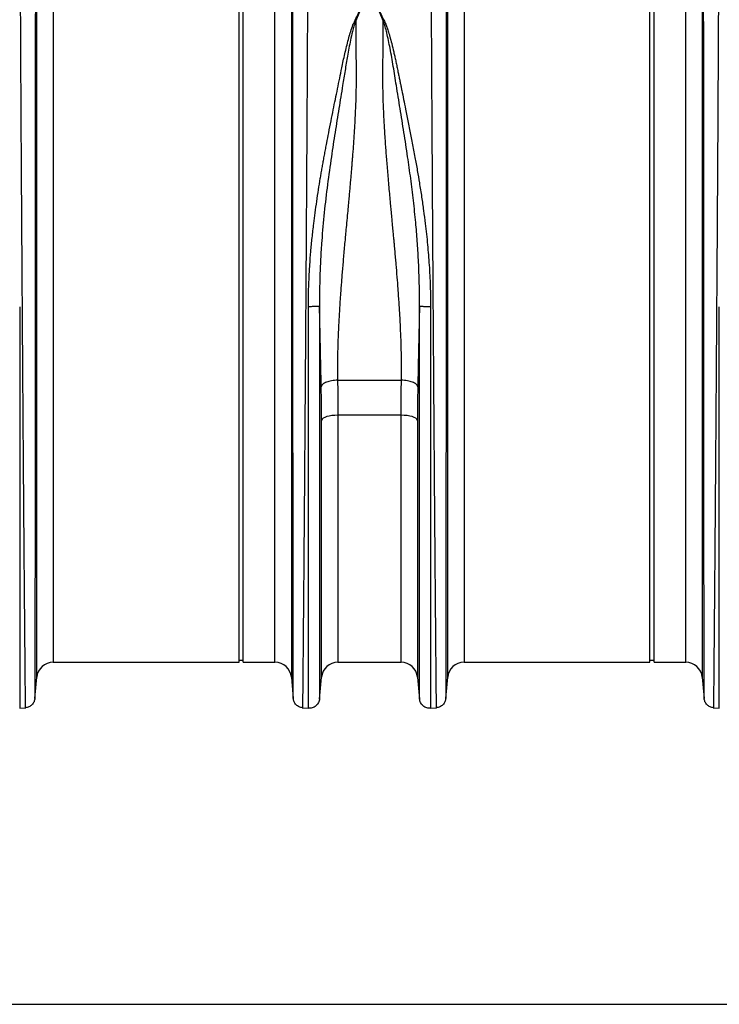
# Model space of a CAD drawing. Units: millimetres. Extents: x 717 to 11482, y 610 to 4972.
# Drawn here: x 2518 to 2859, y 2167 to 2646 of the extents above; entities that cross this region are included whole.
import ezdxf

# ---------------------------------------------------------------- set-up
doc = ezdxf.new("R2010")
doc.units = ezdxf.units.MM
doc.layers.add('ACO_DIMS', color=8, linetype='CONTINUOUS')
doc.layers.add('ACO_DRAINAGE', color=7, linetype='CONTINUOUS')

# ---------------------------------------------------------------- blocks, each defined once
blk = doc.blocks.new('ACO_-_32810_-_FRONT')
at = {"layer": 'ACO_DRAINAGE', "linetype": 'Continuous'}
for p, q in [((-354.76, 179), (-354.76, 358)), ((-352.76, 179), (-352.76, 358)), ((-154.76, 179), (-154.76, 358)), ((-152.76, 179), (-152.76, 358)), ((-453.21, -7.3), (-453.21, 352.06)), ((-329.3, 352.06), (-329.3, -7.3)), ((-253.21, -7.3), (-253.21, 352.06)), ((-129.3, 352.06), (-129.3, -7.3)), ((-445.24, 345.28), (-445.24, 0)), ((-337.27, 0), (-337.27, 345.28)), ((-245.24, 345.28), (-245.24, 0)), ((-137.27, 0), (-137.27, 345.28)), ((-293.98, 321.62), (-297.93, 312.03)), ((-284.59, 312.03), (-288.52, 321.6)), ((-354.76, 0), (-354.76, 179)), ((-352.76, 0), (-352.76, 179)), ((-154.76, 0), (-154.76, 179)), ((-152.76, 0), (-152.76, 179)), ((-306.79, 137.2), (-275.72, 137.2)), ((-309.53, 119.98), (-310.85, 119.77)), ((-308.11, 120.11), (-309.53, 119.98)), ((-306.64, 120.16), (-308.11, 120.11)), ((-275.87, 120.16), (-306.64, 120.16)), ((-306.64, 120.16), (-306.64, 0)), ((-275.87, 0), (-275.87, 120.16)), ((-274.4, 120.11), (-275.87, 120.16)), ((-272.98, 119.98), (-274.4, 120.11)), ((-271.66, 119.77), (-272.98, 119.98)), ((-314.34, 118.25), (-314.61, 117.77)), ((-314.61, -7.27), (-314.61, 117.77)), ((-313.8, 118.7), (-314.34, 118.25)), ((-313.03, 119.11), (-313.8, 118.7)), ((-312.03, 119.47), (-313.03, 119.11)), ((-310.85, 119.77), (-312.03, 119.47)), ((-270.48, 119.47), (-271.66, 119.77)), ((-269.49, 119.11), (-270.48, 119.47)), ((-268.71, 118.7), (-269.49, 119.11)), ((-268.18, 118.25), (-268.71, 118.7)), ((-267.91, 117.77), (-268.18, 118.25)), ((-267.91, 117.77), (-267.91, -7.27)), ((-445.24, 0), (-354.76, 0)), ((-354.76, 1), (-352.76, 1)), ((-352.76, 0), (-337.27, 0)), ((-306.64, 0), (-275.87, 0)), ((-245.24, 0), (-154.76, 0)), ((-154.76, 1), (-152.76, 1)), ((-152.76, 0), (-137.27, 0)), ((-454.12, -17.69), (-453.21, -7.3)), ((-329.3, -7.3), (-328.39, -17.69)), ((-315.58, -17.92), (-314.61, -7.27)), ((-267.91, -7.27), (-266.93, -17.92)), ((-254.12, -17.69), (-253.21, -7.3)), ((-129.3, -7.3), (-128.39, -17.69)), ((-461.52, -22.4), (-458.57, -22.14)), ((-323.95, -22.14), (-321, -22.4)), ((-261.52, -22.4), (-258.57, -22.14)), ((-123.95, -22.14), (-121, -22.4))]:
    blk.add_line(p, q, dxfattribs=at)
for centre, start, end in [((-445.24, -8), 90, 175), ((-337.27, -8), 5, 90), ((-306.64, -8), 90, 174.7592), ((-275.87, -8), 5.2408, 90), ((-245.24, -8), 90, 175), ((-137.27, -8), 5, 90)]:
    blk.add_arc(centre, 8, start, end, dxfattribs=at)
for points, knots in [([(-458.66, -22.15), (-458.66, -22.08), (-458.66, -21.93), (-458.68, -20.72), (-458.7, -18.75), (-458.72, -15.9), (-458.76, -12.25), (-458.8, -7.82), (-458.85, -2.67), (-458.89, 2.64), (-458.94, 7.81), (-458.97, 11.35), (-458.99, 13.77), (-459, 14.92), (-459.01, 16.08), (-459.02, 17.27), (-459.03, 18.47), (-459.04, 19.69), (-459.06, 22.36), (-459.1, 26.8), (-459.16, 33.49), (-459.22, 41.26), (-459.3, 50.19), (-459.37, 59.75), (-459.45, 69.81), (-459.53, 80.27), (-459.62, 91.7), (-459.71, 104.13), (-459.81, 117.56), (-459.91, 131.74), (-460.01, 146.17), (-460.11, 160.32), (-460.2, 173.88), (-460.29, 186.78), (-460.37, 198.97), (-460.45, 210.82), (-460.52, 222.25), (-460.59, 233.17), (-460.65, 242.1), (-460.69, 249.27), (-460.72, 253.53), (-460.73, 256.18), (-460.74, 257.36), (-460.75, 258.53), (-460.76, 259.67), (-460.76, 260.79), (-460.77, 261.89), (-460.8, 267.11), (-460.85, 276.21), (-460.92, 288.68), (-460.98, 300.32), (-461.03, 311.13), (-461.07, 321.08), (-461.1, 330.18), (-461.13, 338.44), (-461.15, 345.85), (-461.16, 352.49), (-461.17, 356.32), (-461.17, 358.21)], [0, 0, 0, 0, 0.0229517, 0.0463555, 0.0702114, 0.0945195, 0.1192799, 0.1427983, 0.1667109, 0.1910177, 0.2072779, 0.2237099, 0.2274227, 0.2311441, 0.2348741, 0.2386129, 0.2423603, 0.2461163, 0.249881, 0.2666005, 0.2851587, 0.3055555, 0.327791, 0.3518653, 0.3733332, 0.3960783, 0.4201009, 0.4454009, 0.4719784, 0.4998336, 0.527648, 0.5541946, 0.5794733, 0.6034838, 0.6262258, 0.6476992, 0.6702423, 0.6911937, 0.710553, 0.7224586, 0.7336705, 0.7360921, 0.7384788, 0.7408305, 0.7431473, 0.7454291, 0.7476759, 0.7498878, 0.777504, 0.8045417, 0.8310007, 0.8568809, 0.8821821, 0.9069043, 0.9310472, 0.9546109, 0.9775952, 1, 1, 1, 1]), ([(-321.35, 358.21), (-321.35, 356.32), (-321.35, 352.49), (-321.36, 345.85), (-321.38, 338.44), (-321.41, 330.19), (-321.44, 321.29), (-321.49, 311.81), (-321.53, 301.81), (-321.58, 292.32), (-321.63, 283.59), (-321.66, 277.84), (-321.68, 274.02), (-321.69, 272.21), (-321.7, 270.39), (-321.71, 268.56), (-321.72, 266.71), (-321.73, 264.85), (-321.75, 260.88), (-321.79, 254.43), (-321.85, 245.07), (-321.91, 234.61), (-321.99, 223.03), (-322.06, 211.1), (-322.14, 198.97), (-322.22, 186.78), (-322.31, 173.88), (-322.4, 160.32), (-322.5, 146.17), (-322.6, 131.74), (-322.7, 117.56), (-322.8, 104.13), (-322.89, 91.7), (-322.98, 80.27), (-323.06, 69.81), (-323.14, 59.98), (-323.21, 50.81), (-323.28, 42.36), (-323.34, 35.68), (-323.38, 30.48), (-323.41, 27.46), (-323.42, 25.61), (-323.43, 24.78), (-323.44, 23.98), (-323.45, 23.19), (-323.45, 22.42), (-323.46, 21.67), (-323.49, 18.18), (-323.54, 12.29), (-323.6, 4.71), (-323.66, -1.87), (-323.71, -7.49), (-323.75, -12.16), (-323.79, -15.9), (-323.82, -18.75), (-323.84, -20.72), (-323.85, -21.93), (-323.85, -22.08), (-323.86, -22.15)], [0, 0, 0, 0, 0.0224046, 0.0453886, 0.0689522, 0.093095, 0.1178171, 0.1414142, 0.1655156, 0.1901214, 0.2066392, 0.2233767, 0.2271645, 0.2309635, 0.2347735, 0.2385946, 0.2424268, 0.24627, 0.2501243, 0.2669052, 0.2855142, 0.3059512, 0.3282157, 0.3523076, 0.373781, 0.3965231, 0.4205337, 0.4458126, 0.4723596, 0.5001743, 0.5280291, 0.5546064, 0.5799062, 0.6039285, 0.6266736, 0.6481415, 0.6706686, 0.6915938, 0.7109173, 0.7227941, 0.733973, 0.7363868, 0.7387653, 0.7411088, 0.743417, 0.7456901, 0.747928, 0.7501307, 0.7771537, 0.803724, 0.8298417, 0.8555068, 0.8807195, 0.9054799, 0.9297881, 0.9536441, 0.977048, 1, 1, 1, 1]), ([(-258.66, -22.15), (-258.66, -22.08), (-258.66, -21.93), (-258.68, -20.72), (-258.7, -18.75), (-258.72, -15.9), (-258.76, -12.25), (-258.8, -7.82), (-258.85, -2.67), (-258.89, 2.64), (-258.94, 7.81), (-258.97, 11.35), (-258.99, 13.77), (-259, 14.92), (-259.01, 16.08), (-259.02, 17.27), (-259.03, 18.47), (-259.04, 19.69), (-259.06, 22.36), (-259.1, 26.8), (-259.16, 33.49), (-259.22, 41.26), (-259.3, 50.19), (-259.37, 59.75), (-259.45, 69.81), (-259.53, 80.27), (-259.62, 91.7), (-259.71, 104.13), (-259.81, 117.56), (-259.91, 131.74), (-260.01, 146.17), (-260.11, 160.32), (-260.2, 173.88), (-260.29, 186.78), (-260.37, 198.97), (-260.45, 210.82), (-260.52, 222.25), (-260.59, 233.17), (-260.65, 242.1), (-260.69, 249.27), (-260.72, 253.53), (-260.73, 256.18), (-260.74, 257.36), (-260.75, 258.53), (-260.76, 259.67), (-260.76, 260.79), (-260.77, 261.89), (-260.8, 267.11), (-260.85, 276.21), (-260.92, 288.68), (-260.98, 300.32), (-261.03, 311.13), (-261.07, 321.08), (-261.1, 330.18), (-261.13, 338.44), (-261.15, 345.85), (-261.16, 352.49), (-261.17, 356.32), (-261.17, 358.21)], [0, 0, 0, 0, 0.0229517, 0.0463555, 0.0702114, 0.0945195, 0.1192799, 0.1427983, 0.1667109, 0.1910177, 0.2072779, 0.2237099, 0.2274227, 0.2311441, 0.2348741, 0.2386129, 0.2423603, 0.2461163, 0.249881, 0.2666005, 0.2851587, 0.3055555, 0.327791, 0.3518653, 0.3733332, 0.3960783, 0.4201009, 0.4454009, 0.4719784, 0.4998336, 0.527648, 0.5541946, 0.5794733, 0.6034838, 0.6262258, 0.6476992, 0.6702423, 0.6911937, 0.710553, 0.7224586, 0.7336705, 0.7360921, 0.7384788, 0.7408305, 0.7431473, 0.7454291, 0.7476759, 0.7498878, 0.777504, 0.8045417, 0.8310007, 0.8568809, 0.8821821, 0.9069043, 0.9310472, 0.9546109, 0.9775952, 1, 1, 1, 1]), ([(-121.35, 358.21), (-121.35, 356.32), (-121.35, 352.49), (-121.36, 345.85), (-121.38, 338.44), (-121.41, 330.19), (-121.44, 321.29), (-121.49, 311.81), (-121.53, 301.81), (-121.58, 292.32), (-121.63, 283.59), (-121.66, 277.84), (-121.68, 274.02), (-121.69, 272.21), (-121.7, 270.39), (-121.71, 268.56), (-121.72, 266.71), (-121.73, 264.85), (-121.75, 260.88), (-121.79, 254.43), (-121.85, 245.07), (-121.91, 234.61), (-121.99, 223.03), (-122.06, 211.1), (-122.14, 198.97), (-122.22, 186.78), (-122.31, 173.88), (-122.4, 160.32), (-122.5, 146.17), (-122.6, 131.74), (-122.7, 117.56), (-122.8, 104.13), (-122.89, 91.7), (-122.98, 80.27), (-123.06, 69.81), (-123.14, 59.98), (-123.21, 50.81), (-123.28, 42.36), (-123.34, 35.68), (-123.38, 30.48), (-123.41, 27.46), (-123.42, 25.61), (-123.43, 24.78), (-123.44, 23.98), (-123.45, 23.19), (-123.45, 22.42), (-123.46, 21.67), (-123.49, 18.18), (-123.54, 12.29), (-123.6, 4.71), (-123.66, -1.87), (-123.71, -7.49), (-123.75, -12.16), (-123.79, -15.9), (-123.82, -18.75), (-123.84, -20.72), (-123.85, -21.93), (-123.85, -22.08), (-123.86, -22.15)], [0, 0, 0, 0, 0.0224046, 0.0453886, 0.0689522, 0.093095, 0.1178171, 0.1414142, 0.1655156, 0.1901214, 0.2066392, 0.2233767, 0.2271645, 0.2309635, 0.2347735, 0.2385946, 0.2424268, 0.24627, 0.2501243, 0.2669052, 0.2855142, 0.3059512, 0.3282157, 0.3523076, 0.373781, 0.3965231, 0.4205337, 0.4458126, 0.4723596, 0.5001743, 0.5280291, 0.5546064, 0.5799062, 0.6039285, 0.6266736, 0.6481415, 0.6706686, 0.6915938, 0.7109173, 0.7227941, 0.733973, 0.7363868, 0.7387653, 0.7411088, 0.743417, 0.7456901, 0.747928, 0.7501307, 0.7771537, 0.803724, 0.8298417, 0.8555068, 0.8807195, 0.9054799, 0.9297881, 0.9536441, 0.977048, 1, 1, 1, 1]), ([(-453.89, 351.74), (-453.89, 349.31), (-453.89, 344.41), (-453.9, 335.68), (-453.9, 325.86), (-453.9, 315.81), (-453.91, 305.89), (-453.91, 296.34), (-453.91, 287.37), (-453.92, 279.19), (-453.92, 272.25), (-453.92, 267.31), (-453.93, 264.52), (-453.93, 263.64), (-453.93, 262.77), (-453.93, 261.89), (-453.93, 261), (-453.93, 257.69), (-453.93, 252.25), (-453.94, 244.98), (-453.94, 238.78), (-453.94, 233.7), (-453.94, 229.78), (-453.95, 227.12), (-453.95, 225.34), (-453.95, 223.82), (-453.95, 221.88), (-453.95, 218.89), (-453.95, 214.71), (-453.96, 209.14), (-453.96, 202.53), (-453.97, 194.98), (-453.97, 187.12), (-453.97, 179.39), (-453.98, 172.27), (-453.98, 165.68), (-453.99, 159.62), (-453.99, 153.53), (-453.99, 147.56), (-454, 141.87), (-454, 137.19), (-454, 133), (-454.01, 128.67), (-454.01, 123.59), (-454.01, 117.65), (-454.02, 110.89), (-454.02, 103.34), (-454.03, 95.07), (-454.03, 86.13), (-454.04, 78.17), (-454.05, 71.31), (-454.05, 66.93), (-454.05, 63.66), (-454.05, 61.42), (-454.05, 58.94), (-454.06, 56.18), (-454.06, 53.14), (-454.06, 48.87), (-454.06, 43.26), (-454.07, 38.42), (-454.07, 35.21), (-454.07, 33.76), (-454.07, 32.3), (-454.07, 30.83), (-454.08, 29.35), (-454.08, 27.85), (-454.08, 26.35), (-454.08, 22.98), (-454.08, 17.81), (-454.09, 11.15), (-454.09, 4.78), (-454.1, -1.15), (-454.1, -5.93), (-454.11, -9.44), (-454.11, -11.94), (-454.11, -13.91), (-454.11, -15.51), (-454.11, -16.69), (-454.11, -17.46), (-454.11, -17.55), (-454.11, -17.6)], [0, 0, 0, 0, 0.029343, 0.059173, 0.089494, 0.120307, 0.143639, 0.167248, 0.191135, 0.207054, 0.223095, 0.237312, 0.239181, 0.241051, 0.242923, 0.244797, 0.246672, 0.248549, 0.265876, 0.280832, 0.293415, 0.303625, 0.31146, 0.316919, 0.319454, 0.322038, 0.325895, 0.330975, 0.339652, 0.350505, 0.363537, 0.378098, 0.394225, 0.408899, 0.422567, 0.435228, 0.446879, 0.457522, 0.470506, 0.48158, 0.490742, 0.497992, 0.506291, 0.516392, 0.528296, 0.542003, 0.557516, 0.574835, 0.593962, 0.614899, 0.627417, 0.640503, 0.645298, 0.650483, 0.656438, 0.663164, 0.670661, 0.67893, 0.695355, 0.714172, 0.71815, 0.72222, 0.726383, 0.730638, 0.734985, 0.739425, 0.743958, 0.748582, 0.770312, 0.793484, 0.818098, 0.844155, 0.871655, 0.892184, 0.90899, 0.926262, 0.944, 0.962202, 0.980869, 1, 1, 1, 1]), ([(-328.4, -17.6), (-328.4, -17.54), (-328.4, -17.4), (-328.4, -16.36), (-328.4, -14.78), (-328.41, -12.65), (-328.41, -9.88), (-328.41, -6.23), (-328.41, -1.63), (-328.42, 3.74), (-328.42, 8.95), (-328.43, 13.75), (-328.43, 17.79), (-328.43, 20.69), (-328.43, 22.32), (-328.43, 22.82), (-328.43, 23.33), (-328.43, 23.83), (-328.44, 24.34), (-328.44, 26.94), (-328.44, 31.56), (-328.45, 38.24), (-328.45, 44.4), (-328.45, 49.92), (-328.46, 54.25), (-328.46, 57.46), (-328.46, 59.24), (-328.46, 60.33), (-328.46, 60.83), (-328.46, 61.32), (-328.46, 61.77), (-328.46, 62.3), (-328.46, 64.74), (-328.47, 69.11), (-328.47, 76.79), (-328.48, 85.83), (-328.49, 96.16), (-328.49, 106.11), (-328.5, 115.59), (-328.5, 124.55), (-328.51, 132.75), (-328.52, 140.65), (-328.52, 148.74), (-328.53, 157.72), (-328.53, 167.58), (-328.54, 177.96), (-328.54, 188.15), (-328.55, 196.29), (-328.55, 202.44), (-328.56, 207.03), (-328.56, 211.61), (-328.56, 216.17), (-328.56, 220.21), (-328.57, 223.22), (-328.57, 225.48), (-328.57, 227.81), (-328.57, 231), (-328.57, 235.04), (-328.57, 239.69), (-328.58, 244.84), (-328.58, 248.87), (-328.58, 251.77), (-328.58, 253.36), (-328.58, 255), (-328.58, 256.68), (-328.58, 258.39), (-328.59, 263.69), (-328.59, 272.36), (-328.6, 283.97), (-328.6, 294.94), (-328.61, 305.23), (-328.61, 315.61), (-328.62, 325.86), (-328.62, 335.68), (-328.62, 344.41), (-328.62, 349.31), (-328.62, 351.74)], [0, 0, 0, 0, 0.022472, 0.044151, 0.065037, 0.085128, 0.10532, 0.128344, 0.153279, 0.177314, 0.200449, 0.215226, 0.229611, 0.241947, 0.243539, 0.245127, 0.24671, 0.248287, 0.249859, 0.251426, 0.272402, 0.29112, 0.307584, 0.321794, 0.333751, 0.339996, 0.345388, 0.346659, 0.347871, 0.349025, 0.35012, 0.351156, 0.352786, 0.367522, 0.381792, 0.405269, 0.427368, 0.448091, 0.467438, 0.485412, 0.502013, 0.516153, 0.531904, 0.549264, 0.568233, 0.588807, 0.609051, 0.62687, 0.635778, 0.644684, 0.653589, 0.662493, 0.671395, 0.677374, 0.68025, 0.684839, 0.691181, 0.699275, 0.709121, 0.719233, 0.7307, 0.733927, 0.737247, 0.74066, 0.744166, 0.747765, 0.751456, 0.777743, 0.803709, 0.829355, 0.854682, 0.879691, 0.910504, 0.940826, 0.970657, 1, 1, 1, 1]), ([(-253.89, 351.74), (-253.89, 349.31), (-253.89, 344.41), (-253.9, 335.68), (-253.9, 325.86), (-253.9, 315.81), (-253.91, 305.89), (-253.91, 296.34), (-253.91, 287.37), (-253.92, 279.19), (-253.92, 272.25), (-253.92, 267.31), (-253.93, 264.52), (-253.93, 263.64), (-253.93, 262.77), (-253.93, 261.89), (-253.93, 261), (-253.93, 257.69), (-253.93, 252.25), (-253.94, 244.98), (-253.94, 238.78), (-253.94, 233.7), (-253.94, 229.78), (-253.95, 227.12), (-253.95, 225.34), (-253.95, 223.82), (-253.95, 221.88), (-253.95, 218.89), (-253.95, 214.71), (-253.96, 209.14), (-253.96, 202.53), (-253.97, 194.98), (-253.97, 187.12), (-253.97, 179.39), (-253.98, 172.27), (-253.98, 165.68), (-253.99, 159.62), (-253.99, 153.53), (-253.99, 147.56), (-254, 141.87), (-254, 137.19), (-254, 133), (-254.01, 128.67), (-254.01, 123.59), (-254.01, 117.65), (-254.02, 110.89), (-254.02, 103.34), (-254.03, 95.07), (-254.03, 86.13), (-254.04, 78.17), (-254.05, 71.31), (-254.05, 66.93), (-254.05, 63.66), (-254.05, 61.42), (-254.05, 58.94), (-254.06, 56.18), (-254.06, 53.14), (-254.06, 48.87), (-254.06, 43.26), (-254.07, 38.42), (-254.07, 35.21), (-254.07, 33.76), (-254.07, 32.3), (-254.07, 30.83), (-254.08, 29.35), (-254.08, 27.85), (-254.08, 26.35), (-254.08, 22.98), (-254.08, 17.81), (-254.09, 11.15), (-254.09, 4.78), (-254.1, -1.15), (-254.1, -5.93), (-254.11, -9.44), (-254.11, -11.94), (-254.11, -13.91), (-254.11, -15.51), (-254.11, -16.69), (-254.11, -17.46), (-254.11, -17.55), (-254.11, -17.6)], [0, 0, 0, 0, 0.029343, 0.059173, 0.089494, 0.120307, 0.143639, 0.167248, 0.191135, 0.207054, 0.223095, 0.237312, 0.239181, 0.241051, 0.242923, 0.244797, 0.246672, 0.248549, 0.265876, 0.280832, 0.293415, 0.303625, 0.31146, 0.316919, 0.319454, 0.322038, 0.325895, 0.330975, 0.339652, 0.350505, 0.363537, 0.378098, 0.394225, 0.408899, 0.422567, 0.435228, 0.446879, 0.457522, 0.470506, 0.48158, 0.490742, 0.497992, 0.506291, 0.516392, 0.528296, 0.542003, 0.557516, 0.574835, 0.593962, 0.614899, 0.627417, 0.640503, 0.645298, 0.650483, 0.656438, 0.663164, 0.670661, 0.67893, 0.695355, 0.714172, 0.71815, 0.72222, 0.726383, 0.730638, 0.734985, 0.739425, 0.743958, 0.748582, 0.770312, 0.793484, 0.818098, 0.844155, 0.871655, 0.892184, 0.90899, 0.926262, 0.944, 0.962202, 0.980869, 1, 1, 1, 1]), ([(-128.4, -17.6), (-128.4, -17.54), (-128.4, -17.4), (-128.4, -16.36), (-128.4, -14.78), (-128.41, -12.65), (-128.41, -9.88), (-128.41, -6.23), (-128.41, -1.63), (-128.42, 3.74), (-128.42, 8.95), (-128.43, 13.75), (-128.43, 17.79), (-128.43, 20.69), (-128.43, 22.32), (-128.43, 22.82), (-128.43, 23.33), (-128.43, 23.83), (-128.44, 24.34), (-128.44, 26.94), (-128.44, 31.56), (-128.45, 38.24), (-128.45, 44.4), (-128.45, 49.92), (-128.46, 54.25), (-128.46, 57.46), (-128.46, 59.24), (-128.46, 60.33), (-128.46, 60.83), (-128.46, 61.32), (-128.46, 61.77), (-128.46, 62.3), (-128.46, 64.74), (-128.47, 69.11), (-128.47, 76.79), (-128.48, 85.83), (-128.49, 96.16), (-128.49, 106.11), (-128.5, 115.59), (-128.5, 124.55), (-128.51, 132.75), (-128.52, 140.65), (-128.52, 148.74), (-128.53, 157.72), (-128.53, 167.58), (-128.54, 177.96), (-128.54, 188.15), (-128.55, 196.29), (-128.55, 202.44), (-128.56, 207.03), (-128.56, 211.61), (-128.56, 216.17), (-128.56, 220.21), (-128.57, 223.22), (-128.57, 225.48), (-128.57, 227.81), (-128.57, 231), (-128.57, 235.04), (-128.57, 239.69), (-128.58, 244.84), (-128.58, 248.87), (-128.58, 251.77), (-128.58, 253.36), (-128.58, 255), (-128.58, 256.68), (-128.58, 258.39), (-128.59, 263.69), (-128.59, 272.36), (-128.6, 283.97), (-128.6, 294.94), (-128.61, 305.23), (-128.61, 315.61), (-128.62, 325.86), (-128.62, 335.68), (-128.62, 344.41), (-128.62, 349.31), (-128.62, 351.74)], [0, 0, 0, 0, 0.022472, 0.044151, 0.065037, 0.085128, 0.10532, 0.128344, 0.153279, 0.177314, 0.200449, 0.215226, 0.229611, 0.241947, 0.243539, 0.245127, 0.24671, 0.248287, 0.249859, 0.251426, 0.272402, 0.29112, 0.307584, 0.321794, 0.333751, 0.339996, 0.345388, 0.346659, 0.347871, 0.349025, 0.35012, 0.351156, 0.352786, 0.367522, 0.381792, 0.405269, 0.427368, 0.448091, 0.467438, 0.485412, 0.502013, 0.516153, 0.531904, 0.549264, 0.568233, 0.588807, 0.609051, 0.62687, 0.635778, 0.644684, 0.653589, 0.662493, 0.671395, 0.677374, 0.68025, 0.684839, 0.691181, 0.699275, 0.709121, 0.719233, 0.7307, 0.733927, 0.737247, 0.74066, 0.744166, 0.747765, 0.751456, 0.777743, 0.803709, 0.829355, 0.854682, 0.879691, 0.910504, 0.940826, 0.970657, 1, 1, 1, 1]), ([(-321, 172.98), (-320.98, 175.19), (-320.95, 179.65), (-320.71, 186.41), (-320.33, 193.14), (-319.82, 199.86), (-319.18, 206.58), (-318.46, 212.88), (-317.71, 218.77), (-316.93, 224.28), (-316.09, 229.83), (-315.37, 234.28), (-314.8, 237.6), (-314.4, 239.93), (-313.98, 242.33), (-313.53, 244.8), (-313.07, 247.35), (-312.58, 249.97), (-311.94, 253.38), (-311.06, 257.89), (-310, 263.25), (-308.91, 268.69), (-307.85, 273.9), (-306.81, 279.05), (-305.77, 284.15), (-304.63, 289.81), (-303.27, 296.13), (-301.6, 302.84), (-299.8, 309.42), (-296.61, 315.53), (-294.86, 319.58), (-293.98, 321.62)], [0, 0, 0, 0, 0.040013, 0.080836, 0.122491, 0.162238, 0.203243, 0.245524, 0.278228, 0.312459, 0.348222, 0.382494, 0.396791, 0.411626, 0.427, 0.442913, 0.459365, 0.476358, 0.49389, 0.526241, 0.565281, 0.601009, 0.636328, 0.672237, 0.708229, 0.743973, 0.794027, 0.84707, 0.896125, 0.947766, 1, 1, 1, 1]), ([(-288.52, 321.6), (-288.24, 321.08), (-287.67, 320.01), (-287.08, 318.39), (-286.38, 316.78), (-285.65, 315.18), (-284.87, 313.54), (-283.94, 311.8), (-283.16, 310), (-282.46, 308.02), (-281.89, 306.19), (-281.2, 303.81), (-280.4, 300.81), (-279.7, 297.94), (-279.23, 295.88), (-278.99, 294.84), (-278.75, 293.76), (-278.5, 292.65), (-278.26, 291.5), (-278, 290.32), (-277.75, 289.09), (-277.44, 287.58), (-277.06, 285.75), (-276.65, 283.72), (-276.26, 281.78), (-275.9, 279.98), (-275.36, 277.33), (-274.63, 273.72), (-273.79, 269.59), (-273.04, 265.85), (-272.38, 262.56), (-271.72, 259.25), (-271.07, 255.93), (-270.2, 251.41), (-269.16, 245.84), (-268.01, 239.37), (-266.92, 232.93), (-265.9, 226.44), (-264.95, 219.82), (-263.95, 212.09), (-262.98, 203.27), (-262.16, 193.12), (-261.62, 183.06), (-261.55, 176.29), (-261.52, 172.96)], [0, 0, 0, 0, 0.013826, 0.028053, 0.040943, 0.054636, 0.068415, 0.082221, 0.098385, 0.112462, 0.129792, 0.141603, 0.168068, 0.198878, 0.206392, 0.214125, 0.222077, 0.230248, 0.238638, 0.247247, 0.256075, 0.265289, 0.280057, 0.295432, 0.308527, 0.321183, 0.333331, 0.364158, 0.396176, 0.418186, 0.440192, 0.462404, 0.484411, 0.506153, 0.551445, 0.592953, 0.630684, 0.674122, 0.715391, 0.754502, 0.817448, 0.877523, 0.939601, 1, 1, 1, 1]), ([(-297.93, 312.03), (-298.24, 311.17), (-298.86, 309.45), (-299.67, 306.3), (-300.76, 301.53), (-301.94, 295.25), (-303.17, 287.9), (-304.51, 279.42), (-306.15, 269.42), (-308.03, 257.82), (-309.92, 245.5), (-311.73, 232.49), (-313.34, 218.84), (-314.43, 206.67), (-315.09, 196.08), (-315.44, 187.46), (-315.57, 180.7), (-315.59, 176.45), (-315.59, 174.41), (-315.58, 173.51), (-315.58, 173.12)], [0, 0, 0, 0, 0.022961, 0.045616, 0.080983, 0.143801, 0.199697, 0.255618, 0.340353, 0.424878, 0.509037, 0.602649, 0.695425, 0.78724, 0.847307, 0.906965, 0.959162, 0.982048, 0.992104, 1, 1, 1, 1]), ([(-297.93, 312.03), (-297.92, 310.69), (-297.91, 308), (-297.89, 303.84), (-297.87, 299.59), (-297.84, 294.87), (-297.81, 290.6), (-297.79, 287.05), (-297.78, 284.9), (-297.78, 282.87), (-297.8, 280.71), (-297.84, 278.14), (-297.9, 275.51), (-298, 272.25), (-298.15, 268.29), (-298.38, 263.57), (-298.67, 258.6), (-299, 253.55), (-299.3, 249.4), (-299.54, 246.2), (-299.73, 243.83), (-299.92, 241.39), (-300.13, 238.87), (-300.35, 236.28), (-300.59, 233.6), (-300.83, 230.85), (-301.09, 228), (-301.37, 224.89), (-301.7, 221.34), (-302.09, 217.17), (-302.5, 212.83), (-302.87, 208.88), (-303.2, 205.28), (-303.52, 201.79), (-303.84, 198.12), (-304.15, 194.55), (-304.44, 191.12), (-304.71, 187.83), (-304.96, 184.68), (-305.32, 179.91), (-305.76, 173.66), (-306.21, 166.11), (-306.55, 158.71), (-306.78, 151.41), (-306.88, 144.13), (-306.82, 139.48), (-306.79, 137.2)], [0, 0, 0, 0, 0.027623, 0.055307, 0.083051, 0.110856, 0.145733, 0.16328, 0.176314, 0.185124, 0.200125, 0.215425, 0.231026, 0.246927, 0.272923, 0.300088, 0.328424, 0.357932, 0.385455, 0.398167, 0.411269, 0.424759, 0.43864, 0.452909, 0.467568, 0.482617, 0.498055, 0.514066, 0.533393, 0.556035, 0.581802, 0.603851, 0.62001, 0.640286, 0.660319, 0.679627, 0.698209, 0.716067, 0.7332, 0.749608, 0.79408, 0.835803, 0.874784, 0.917998, 0.959732, 1, 1, 1, 1]), ([(-275.72, 137.2), (-275.7, 139.1), (-275.64, 142.97), (-275.7, 148.98), (-275.84, 155.14), (-276.04, 160.34), (-276.24, 164.52), (-276.41, 167.73), (-276.6, 171.06), (-276.82, 174.49), (-277.06, 178.03), (-277.37, 182.34), (-277.78, 187.57), (-278.15, 192.09), (-278.42, 195.22), (-278.56, 196.76), (-278.69, 198.32), (-278.83, 199.92), (-278.98, 201.55), (-279.13, 203.21), (-279.29, 204.92), (-279.47, 206.92), (-279.71, 209.45), (-280.01, 212.72), (-280.35, 216.29), (-280.67, 219.79), (-280.96, 222.86), (-281.21, 225.57), (-281.62, 230.04), (-282.16, 236.15), (-282.79, 243.79), (-283.36, 251.28), (-283.86, 258.66), (-284.26, 265.95), (-284.61, 274.13), (-284.78, 283.21), (-284.68, 293.25), (-284.63, 302.92), (-284.6, 309.01), (-284.59, 312.03)], [0, 0, 0, 0, 0.033583, 0.068253, 0.10402, 0.138731, 0.15605, 0.173897, 0.192273, 0.211179, 0.230614, 0.250579, 0.281704, 0.316057, 0.324214, 0.332533, 0.341015, 0.34966, 0.358467, 0.367438, 0.376571, 0.386208, 0.399862, 0.417534, 0.439223, 0.457801, 0.474456, 0.489187, 0.501995, 0.547386, 0.589458, 0.628213, 0.672323, 0.713957, 0.75312, 0.814731, 0.875664, 0.938489, 1, 1, 1, 1]), ([(-266.93, 173.09), (-266.93, 173.83), (-266.92, 175.15), (-266.93, 177.51), (-266.95, 180.99), (-267.07, 187.24), (-267.39, 195.47), (-267.97, 204.85), (-268.77, 214.47), (-269.84, 224.66), (-271.18, 235.35), (-272.74, 246.43), (-274.49, 257.81), (-276.37, 269.41), (-278.11, 280.09), (-279.65, 289.86), (-281.13, 298.4), (-282.47, 304.77), (-283.56, 309.18), (-284.24, 311.08), (-284.59, 312.03)], [0, 0, 0, 0, 0.014771, 0.026389, 0.047163, 0.084359, 0.151132, 0.211187, 0.271673, 0.344239, 0.41737, 0.490993, 0.575138, 0.659662, 0.744397, 0.815548, 0.886757, 0.949763, 0.974705, 1, 1, 1, 1]), ([(-461.52, 172.96), (-461.52, 167.79), (-461.52, 157.46), (-461.52, 142.1), (-461.52, 126.95), (-461.52, 112.12), (-461.52, 97.68), (-461.52, 83.72), (-461.52, 70.33), (-461.52, 57.59), (-461.52, 45.56), (-461.52, 34.33), (-461.52, 23.95), (-461.52, 14.49), (-461.52, 6.01), (-461.52, -1.44), (-461.52, -7.83), (-461.52, -13.1), (-461.52, -17.24), (-461.52, -20.19), (-461.52, -22.05), (-461.52, -22.28), (-461.52, -22.4)], [0, 0, 0, 0, 0.05, 0.1, 0.15, 0.2, 0.25, 0.3, 0.35, 0.4, 0.45, 0.5, 0.55, 0.6, 0.65, 0.7, 0.75, 0.8, 0.85, 0.9, 0.95, 1, 1, 1, 1]), ([(-315.58, 173.12), (-315.7, 173.1), (-315.89, 173.07), (-316.62, 173.04), (-317.33, 173.01), (-318.18, 173), (-319.39, 172.98), (-320.36, 172.98), (-321, 172.98)], [0, 0, 0, 0, 0.239515, 0.368398, 0.5, 0.631602, 0.760485, 1, 1, 1, 1]), ([(-321, -22.4), (-321, -22.28), (-321, -22.05), (-321, -20.19), (-321, -17.24), (-321, -13.1), (-321, -7.82), (-321, -1.44), (-321, 6.02), (-321, 14.5), (-321, 23.96), (-321, 34.33), (-321, 45.57), (-321, 57.6), (-321, 70.35), (-321, 83.74), (-321, 97.7), (-321, 112.14), (-321, 126.97), (-321, 142.12), (-321, 157.48), (-321, 167.81), (-321, 172.98)], [0, 0, 0, 0, 0.05, 0.1, 0.15, 0.2, 0.25, 0.3, 0.35, 0.4, 0.45, 0.5, 0.55, 0.6, 0.65, 0.7, 0.75, 0.8, 0.85, 0.9, 0.95, 1, 1, 1, 1]), ([(-314.76, 134.06), (-314.8, 136.42), (-314.89, 141.28), (-315.05, 148.91), (-315.22, 156.92), (-315.4, 165.04), (-315.52, 170.46), (-315.58, 173.12)], [0, 0, 0, 0, 0.185874, 0.383567, 0.593482, 0.801331, 1, 1, 1, 1]), ([(-315.58, 173.12), (-315.58, 168.07), (-315.58, 157.96), (-315.58, 142.95), (-315.58, 128.14), (-315.58, 113.64), (-315.58, 99.52), (-315.58, 85.88), (-315.58, 72.79), (-315.58, 60.33), (-315.58, 48.57), (-315.58, 37.58), (-315.58, 27.44), (-315.58, 18.19), (-315.58, 9.9), (-315.58, 2.62), (-315.58, -3.63), (-315.58, -8.78), (-315.58, -12.83), (-315.58, -15.72), (-315.58, -17.54), (-315.58, -17.76), (-315.58, -17.87)], [0, 0, 0, 0, 0.05, 0.1000001, 0.1500001, 0.2000001, 0.2500001, 0.3000001, 0.3500001, 0.4000001, 0.4500002, 0.5000002, 0.5500002, 0.6000001, 0.6500001, 0.7000001, 0.7500001, 0.8000001, 0.8500001, 0.9000001, 0.95, 1, 1, 1, 1]), ([(-266.93, 173.1), (-266.99, 170.65), (-267.1, 165.54), (-267.28, 157.61), (-267.45, 149.49), (-267.61, 141.54), (-267.71, 136.5), (-267.76, 134.06)], [0, 0, 0, 0, 0.1840712, 0.3824394, 0.6020991, 0.8077961, 1, 1, 1, 1]), ([(-261.52, 172.96), (-262.15, 172.96), (-263.12, 172.96), (-264.33, 172.97), (-265.18, 172.99), (-265.9, 173.01), (-266.62, 173.05), (-266.81, 173.08), (-266.93, 173.09)], [0, 0, 0, 0, 0.239515, 0.368398, 0.5, 0.631602, 0.760485, 1, 1, 1, 1]), ([(-266.93, -17.87), (-266.93, -17.76), (-266.93, -17.54), (-266.93, -15.72), (-266.93, -12.83), (-266.93, -8.78), (-266.93, -3.63), (-266.93, 2.61), (-266.93, 9.9), (-266.93, 18.19), (-266.93, 27.43), (-266.93, 37.58), (-266.93, 48.56), (-266.93, 60.31), (-266.93, 72.77), (-266.93, 85.87), (-266.93, 99.51), (-266.93, 113.62), (-266.93, 128.12), (-266.93, 142.93), (-266.93, 157.94), (-266.93, 168.04), (-266.93, 173.09)], [0, 0, 0, 0, 0.05, 0.1, 0.15, 0.2, 0.25, 0.3, 0.35, 0.4, 0.45, 0.5, 0.55, 0.6, 0.65, 0.7, 0.75, 0.8, 0.85, 0.9, 0.95, 1, 1, 1, 1]), ([(-261.52, 172.96), (-261.52, 167.79), (-261.52, 157.46), (-261.52, 142.1), (-261.52, 126.95), (-261.52, 112.12), (-261.52, 97.68), (-261.52, 83.72), (-261.52, 70.33), (-261.52, 57.59), (-261.52, 45.56), (-261.52, 34.33), (-261.52, 23.95), (-261.52, 14.49), (-261.52, 6.01), (-261.52, -1.44), (-261.52, -7.83), (-261.52, -13.1), (-261.52, -17.24), (-261.52, -20.19), (-261.52, -22.05), (-261.52, -22.28), (-261.52, -22.4)], [0, 0, 0, 0, 0.05, 0.1, 0.15, 0.2, 0.25, 0.3, 0.35, 0.4, 0.45, 0.5, 0.55, 0.6, 0.65, 0.7, 0.75, 0.8, 0.85, 0.9, 0.95, 1, 1, 1, 1]), ([(-121, -22.4), (-121, -22.28), (-121, -22.05), (-121, -20.19), (-121, -17.24), (-121, -13.1), (-121, -7.82), (-121, -1.44), (-121, 6.02), (-121, 14.5), (-121, 23.96), (-121, 34.33), (-121, 45.57), (-121, 57.6), (-121, 70.35), (-121, 83.74), (-121, 97.7), (-121, 112.14), (-121, 126.97), (-121, 142.12), (-121, 157.48), (-121, 167.81), (-121, 172.98)], [0, 0, 0, 0, 0.05, 0.1, 0.15, 0.2, 0.25, 0.3, 0.35, 0.4, 0.45, 0.5, 0.55, 0.6, 0.65, 0.7, 0.75, 0.8, 0.85, 0.9, 0.95, 1, 1, 1, 1]), ([(-306.79, 137.2), (-306.75, 134.4), (-306.66, 128.8), (-306.65, 123.04), (-306.64, 120.16)], [0, 0, 0, 0, 0.4994567, 1, 1, 1, 1]), ([(-275.87, 120.16), (-275.87, 123.04), (-275.85, 128.79), (-275.77, 134.4), (-275.72, 137.2)], [0, 0, 0, 0, 0.499456, 1, 1, 1, 1]), ([(-314.61, 117.77), (-314.61, 120.52), (-314.63, 126.03), (-314.71, 131.38), (-314.76, 134.06)], [0, 0, 0, 0, 0.499447, 1, 1, 1, 1]), ([(-267.76, 134.06), (-267.8, 131.39), (-267.89, 126.03), (-267.9, 120.53), (-267.91, 117.77)], [0, 0, 0, 0, 0.499447, 1, 1, 1, 1]), ([(-454.11, -17.6), (-454.22, -18.16), (-454.43, -19.31), (-455.49, -20.77), (-456.95, -21.83), (-458.1, -22.04), (-458.66, -22.15)], [0, 0, 0, 0, 0.242227, 0.5, 0.757773, 1, 1, 1, 1]), ([(-323.86, -22.15), (-324.41, -22.04), (-325.56, -21.83), (-327.02, -20.77), (-328.08, -19.31), (-328.3, -18.16), (-328.4, -17.6)], [0, 0, 0, 0, 0.242227, 0.5, 0.757773, 1, 1, 1, 1]), ([(-315.58, -17.87), (-315.7, -18.49), (-315.89, -19.44), (-316.62, -20.54), (-317.33, -21.28), (-318.18, -21.85), (-319.39, -22.37), (-320.36, -22.39), (-321, -22.4)], [0, 0, 0, 0, 0.239515, 0.368398, 0.5, 0.631602, 0.760485, 1, 1, 1, 1]), ([(-261.52, -22.4), (-262.15, -22.39), (-263.12, -22.37), (-264.33, -21.85), (-265.18, -21.28), (-265.9, -20.54), (-266.62, -19.44), (-266.81, -18.49), (-266.93, -17.87)], [0, 0, 0, 0, 0.239515, 0.368398, 0.5, 0.631602, 0.760485, 1, 1, 1, 1]), ([(-254.11, -17.6), (-254.22, -18.16), (-254.43, -19.31), (-255.49, -20.77), (-256.95, -21.83), (-258.1, -22.04), (-258.66, -22.15)], [0, 0, 0, 0, 0.242227, 0.5, 0.757773, 1, 1, 1, 1]), ([(-123.86, -22.15), (-124.41, -22.04), (-125.56, -21.83), (-127.02, -20.77), (-128.08, -19.31), (-128.3, -18.16), (-128.4, -17.6)], [0, 0, 0, 0, 0.242227, 0.5, 0.757773, 1, 1, 1, 1])]:
    blk.add_open_spline(points, degree=3, knots=knots, dxfattribs=at)
for points in [[(-306.79, 137.2), (-307.78, 137.14), (-309.76, 137.02), (-312.3, 136.3), (-314.17, 135.28), (-314.56, 134.47), (-314.76, 134.06)], [(-267.76, 134.06), (-267.95, 134.47), (-268.34, 135.28), (-270.22, 136.3), (-272.76, 137.02), (-274.74, 137.14), (-275.72, 137.2)]]:
    blk.add_open_spline(points, degree=3, dxfattribs=at)

msp = doc.modelspace()

# ---------------------------------------------------------------- linework, layer by layer
at = {"layer": 'ACO_DIMS', "color": 3}
msp.add_line((1951.1, 2166.51), (4024.84, 2166.51), dxfattribs=at)

# ---------------------------------------------------------------- block references
at = {"layer": 'ACO_DRAINAGE'}
msp.add_blockref('ACO_-_32810_-_FRONT', (2979.6, 2332.96), dxfattribs=at)

doc.saveas('drawing.dxf')
